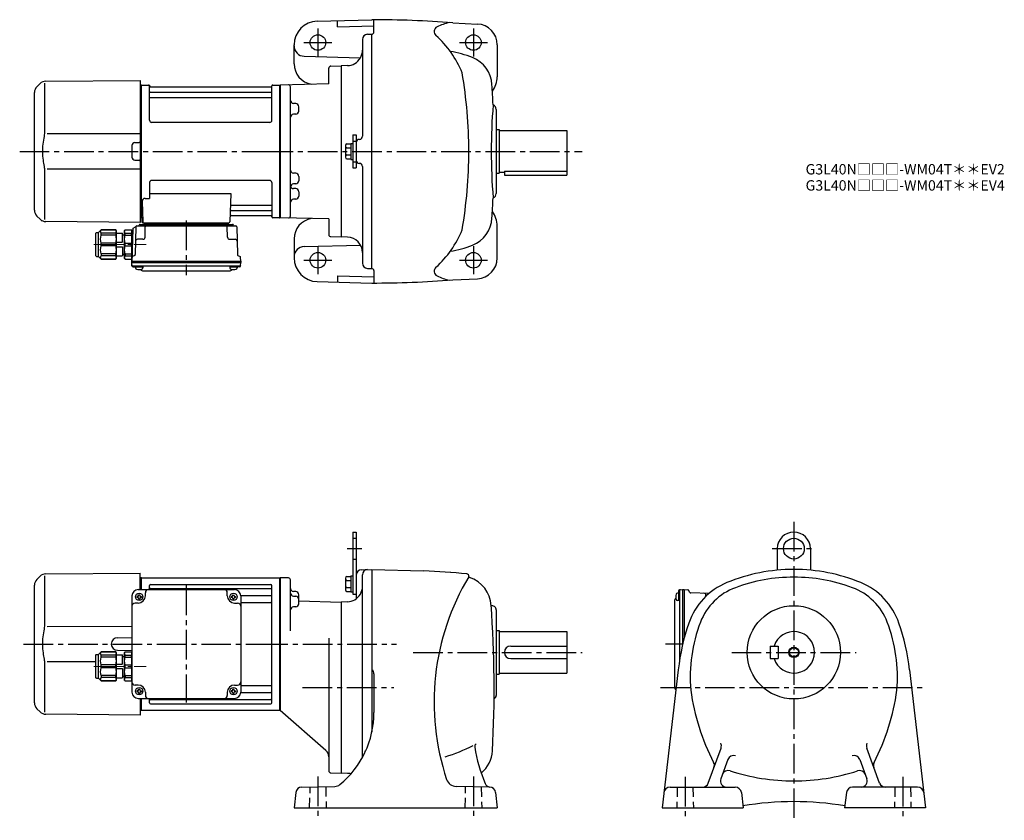
# Model space of a CAD drawing. Extents: x 112 to 1062, y 76 to 848.
import ezdxf

# ---------------------------------------------------------------- set-up
doc = ezdxf.new("R2010")
doc.units = 0
doc.header["$LTSCALE"] = 3
doc.header["$MEASUREMENT"] = 0
for name, pattern in [('HIDDEN2', [4.7625, 3.175, -1.5875]), ('PHANTOM', [2.5, 1.25, -0.25, 0.25, -0.25, 0.25, -0.25]), ('sekkei(A2)', [14.2875, 9.525, -1.5875, 1.5875, -1.5875]), ('一点鎖線', [13, 10, -1, 1, -1])]:
    doc.linetypes.add(name, pattern=pattern)
doc.layers.get('0').update_dxf_attribs({"linetype": 'CONTINUOUS'})
for name, color, linetype in [('CENTER', 3, 'sekkei(A2)'), ('HIDS', 1, 'HIDDEN2'), ('HOJO', 4, 'CONTINUOUS'), ('PHANTOM', 2, 'PHANTOM')]:
    doc.layers.add(name, color=color, linetype=linetype)
doc.layers.add('TITLE', color=4, linetype='CONTINUOUS', plot=False)
doc.styles.get("Standard").update_dxf_attribs({"font": 'simplex.shx', "bigfont": 'extfont.shx'})

# ---------------------------------------------------------------- blocks, each defined once
blk = doc.blocks.new('C2BG1216キャプコン-F用')
for p, q in [((-0.76, 12.65), (0, 12.65)), ((0, 13.5), (0.35, 14.1)), ((0, -13.5), (0, 13.5)), ((6.65, 14.1), (0.35, 14.1)), ((6.65, 10.92), (0.35, 10.92)), ((0.35, 8.93), (0.35, 10.92)), ((7, 13.5), (6.65, 14.1)), ((6.65, 8.93), (6.65, 10.92)), ((7, -13.5), (7, 13.5)), ((9, 2.5), (9, 10.75)), ((15.3, 11.05), (9.3, 11.05)), ((15.3, 13.5), (15.65, 14.1)), ((15.3, 13.5), (15.3, -13.5)), ((29.65, 14.1), (15.65, 14.1)), ((15.65, 14.1), (15.65, 14.03)), ((15.65, 14.03), (29.65, 14.03)), ((15.65, 10.92), (29.65, 10.92)), ((15.65, 10.92), (15.65, 8.93)), ((32.3, 11.45), (29.65, 14.1)), ((29.65, 14.03), (29.65, 14.1)), ((29.65, 8.93), (29.65, 10.92)), ((32.3, -11.45), (32.3, 11.45)), ((34.2, 11.45), (32.3, 11.45)), ((34.7, -10.95), (34.7, 10.95)), ((6.65, 8.93), (0.35, 8.93)), ((0.35, -1.41), (0.35, 1.41)), ((6.65, 1.41), (0.35, 1.41)), ((6.65, -1.41), (6.65, 1.41)), ((9, 9.4), (7, 9.4)), ((15.3, 2.2), (9.3, 2.2)), ((15.65, 8.93), (29.65, 8.93)), ((15.65, -1.41), (15.65, 1.41)), ((15.65, 1.41), (29.65, 1.41)), ((29.65, -1.41), (29.65, 1.41)), ((6.65, -1.41), (0.35, -1.41)), ((6.65, -8.93), (0.35, -8.93)), ((0.35, -8.93), (0.35, -10.92)), ((6.65, -8.93), (6.65, -10.92)), ((9, -9.4), (7, -9.4)), ((9, -2.5), (9, -10.75)), ((15.3, -2.2), (9.3, -2.2)), ((15.65, -1.41), (29.65, -1.41)), ((15.65, -8.93), (29.65, -8.93)), ((15.65, -10.92), (15.65, -8.93)), ((29.65, -8.93), (29.65, -10.92)), ((0, -13.5), (0.35, -14.1)), ((6.65, -10.92), (0.35, -10.92)), ((6.65, -14.1), (0.35, -14.1)), ((7, -13.5), (6.65, -14.1)), ((15.3, -11.05), (9.3, -11.05)), ((15.3, -13.5), (15.65, -14.1)), ((15.65, -10.92), (29.65, -10.92)), ((15.65, -14.03), (29.65, -14.03)), ((15.65, -14.1), (15.65, -14.03)), ((29.65, -14.1), (15.65, -14.1)), ((32.3, -11.45), (29.65, -14.1)), ((29.65, -14.03), (29.65, -14.1)), ((34.2, -11.45), (32.3, -11.45))]:
    blk.add_line(p, q)
for centre, radius, start, end in [((3.83, 12.51), 3.83, 155.4551, 204.5449), ((3.17, 12.51), 3.83, 335.4551, 24.5449), ((9.3, 10.75), 0.3, 90, 180), ((18.97, 12.47), 3.67, 154.91816, 205.08184), ((27.93, 12.47), 2.32, 317.85821, 42.14179), ((34.2, 10.95), 0.5, 0, 90), ((20.58, 5.17), 20.58, 169.47134, 190.52866), ((-13.58, 5.17), 20.58, 349.47134, 10.52866), ((9.3, 2.5), 0.3, 180, 270), ((35.88, 5.17), 20.58, 169.47134, 190.52866), ((18.17, 5.17), 12.08, 341.86526, 18.13474), ((20.58, -5.17), 20.58, 169.47134, 190.52866), ((-13.58, -5.17), 20.58, 349.47134, 10.52866), ((9.3, -2.5), 0.3, 90, 180), ((35.88, -5.17), 20.58, 169.47134, 190.52866), ((18.17, -5.17), 12.08, 341.86526, 18.13474), ((3.83, -12.51), 3.83, 155.4551, 204.5449), ((3.17, -12.51), 3.83, 335.4551, 24.5449), ((9.3, -10.75), 0.3, 180, 270), ((18.97, -12.47), 3.67, 154.91816, 205.08184), ((27.93, -12.47), 2.32, 317.85821, 42.14179), ((34.2, -10.95), 0.5, 270, 0)]:
    blk.add_arc(centre, radius, start, end)
at = {"layer": 'CENTER', "linetype": '一点鎖線', "lineweight": 13}
blk.add_line((36.8, 0), (-13.6, 0), dxfattribs=at)
blk = doc.blocks.new('C2BG1216キャプコン-F_ABOX用')
blk.add_blockref('C2BG1216キャプコン-F用', (0, 0))
blk = doc.blocks.new('A$C29a51790')
for p, q in [((-39.79, 0), (-39.82, -1.01)), ((-31.21, 0), (-31.18, -1.01)), ((31.21, 0), (31.18, -1.01)), ((39.79, 0), (39.82, -1.01)), ((-51.69, -5.86), (-52.5, -36.8)), ((-51.19, -5.02), (-48.88, -3.69)), ((-48.64, -3.77), (-49.33, -30.48)), ((-47.64, -2.8), (47.64, -2.8)), ((-44.53, -1.5), (44.53, -1.5)), ((41.03, -1.5), (-41.03, -1.5)), ((-39.83, -13.85), (-39.56, -3.77)), ((-30, -1.5), (-30, -2.8)), ((-28, -1.5), (-28, -2.8)), ((28, -1.5), (28, -2.8)), ((30, -1.5), (30, -2.8)), ((39.83, -13.85), (39.56, -3.77)), ((48.64, -3.77), (49.33, -30.48)), ((-41.83, -15.8), (-47, -15.8)), ((41.83, -15.8), (47, -15.8)), ((-52.5, -36.8), (-52.41, -33.36)), ((-52.5, -38.3), (-52.5, -36.8)), ((-52.5, -36.8), (52.5, -36.8)), ((-49.83, -31.32), (-51.91, -32.52)), ((49.83, -31.32), (51.91, -32.52)), ((52.5, -36.8), (52.41, -33.36)), ((52.5, -36.8), (52.5, -38.3)), ((-52.43, -41.43), (-52.5, -38.3)), ((-52.5, -38.3), (52.5, -38.3)), ((-51.45, -41.4), (51.45, -41.4)), ((-51.43, -42.4), (-48.98, -42.4)), ((-48.98, -41.4), (-48.98, -43.38)), ((-48.98, -42.4), (-41.98, -42.4)), ((-41.98, -41.4), (-41.98, -43.38)), ((-41.57, -46.2), (41.57, -46.2)), ((41.98, -41.4), (41.98, -43.38)), ((41.98, -42.4), (48.98, -42.4)), ((48.98, -41.4), (48.98, -43.38)), ((51.43, -42.4), (48.98, -42.4)), ((52.43, -41.43), (52.5, -38.3))]:
    blk.add_line(p, q)
for centre, radius, start, end in [((-50.69, -5.89), 1, 120, 178.5), ((-49.38, -2.82), 1, 300, 318.74476), ((-47.64, -3.8), 1, 90, 178.5), ((-49.38, -2.82), 1, 318.69112, 330.64001), ((-46.4, -1.8), 1, 270, 339.5127), ((-44.53, -2.5), 1, 90, 159.5127), ((-40.32, -1), 0.5, 270, 358.5), ((-38.56, -3.8), 1, 90, 178.5), ((-30.68, -1), 0.5, 181.5, 270), ((30.68, -1), 0.5, 270, 358.5), ((38.56, -3.8), 1, 1.5, 90), ((40.32, -1), 0.5, 181.5, 270), ((44.53, -2.5), 1, 20.4873, 90), ((46.4, -1.8), 1, 200.4873, 270), ((47.64, -3.8), 1, 1.5, 90), ((-47, -17.8), 2, 90, 178.5), ((-41.83, -13.8), 2, 270, 358.5), ((41.83, -13.8), 2, 181.5, 270), ((47, -17.8), 2, 1.5, 90), ((-51.41, -33.39), 1, 120, 178.5), ((-50.33, -30.46), 1, 300, 358.5), ((50.33, -30.46), 1, 181.5, 240), ((51.41, -33.39), 1, 1.5, 60), ((-51.45, -40.4), 1, 181.32991, 270), ((-51.43, -41.4), 1, 181.5, 270), ((-47.68, -43.38), 1.3, 180, 253.39842), ((-45.48, -36), 9, 253.39848, 286.60101), ((-41.57, -43.2), 3, 214.18935, 270), ((-43.28, -43.38), 1.3, 286.6009, 0), ((41.57, -43.2), 3, 270, 325.81065), ((43.28, -43.38), 1.3, 180, 253.39842), ((45.48, -36), 9, 253.39848, 286.60101), ((47.68, -43.38), 1.3, 286.6009, 0), ((51.43, -41.4), 1, 270, 358.5), ((51.45, -40.4), 1, 270, 358.67009)]:
    blk.add_arc(centre, radius, start, end)
at = {"xscale": -1, "rotation": 360}
blk.add_blockref('C2BG1216キャプコン-F_ABOX用', (-52.5, -20.8), dxfattribs=at)
blk = doc.blocks.new('C2BG1216キャプコン-GH用')
for p, q in [((0, 13.5), (0.35, 14.1)), ((0, -13.5), (0, 13.5)), ((6.65, 14.1), (0.35, 14.1)), ((6.65, 10.92), (0.35, 10.92)), ((0.35, 8.93), (0.35, 10.92)), ((7, 13.5), (6.65, 14.1)), ((6.65, 8.93), (6.65, 10.92)), ((7, -13.5), (7, 13.5)), ((9, 2.5), (9, 10.75)), ((15.3, 11.05), (9.3, 11.05)), ((15.3, 13.5), (15.65, 14.1)), ((15.3, 13.5), (15.3, -13.5)), ((29.65, 14.1), (15.65, 14.1)), ((15.65, 14.1), (15.65, 14.03)), ((15.65, 14.03), (29.65, 14.03)), ((15.65, 10.92), (29.65, 10.92)), ((15.65, 10.92), (15.65, 8.93)), ((32.3, 11.45), (29.65, 14.1)), ((29.65, 14.03), (29.65, 14.1)), ((29.65, 8.93), (29.65, 10.92)), ((32.3, -11.45), (32.3, 11.45)), ((34.2, 11.45), (32.3, 11.45)), ((34.7, -10.95), (34.7, 10.95)), ((6.65, 8.93), (0.35, 8.93)), ((0.35, -1.41), (0.35, 1.41)), ((6.65, 1.41), (0.35, 1.41)), ((6.65, -1.41), (6.65, 1.41)), ((9, 9.4), (7, 9.4)), ((15.3, 2.2), (9.3, 2.2)), ((15.65, 8.93), (29.65, 8.93)), ((15.65, -1.41), (15.65, 1.41)), ((15.65, 1.41), (29.65, 1.41)), ((29.65, -1.41), (29.65, 1.41)), ((6.65, -1.41), (0.35, -1.41)), ((6.65, -8.93), (0.35, -8.93)), ((0.35, -8.93), (0.35, -10.92)), ((6.65, -8.93), (6.65, -10.92)), ((9, -9.4), (7, -9.4)), ((9, -2.5), (9, -10.75)), ((15.3, -2.2), (9.3, -2.2)), ((15.65, -1.41), (29.65, -1.41)), ((15.65, -8.93), (29.65, -8.93)), ((15.65, -10.92), (15.65, -8.93)), ((29.65, -8.93), (29.65, -10.92)), ((0, -13.5), (0.35, -14.1)), ((6.65, -10.92), (0.35, -10.92)), ((6.65, -14.1), (0.35, -14.1)), ((7, -13.5), (6.65, -14.1)), ((15.3, -11.05), (9.3, -11.05)), ((15.3, -13.5), (15.65, -14.1)), ((15.65, -10.92), (29.65, -10.92)), ((15.65, -14.03), (29.65, -14.03)), ((15.65, -14.1), (15.65, -14.03)), ((29.65, -14.1), (15.65, -14.1)), ((32.3, -11.45), (29.65, -14.1)), ((29.65, -14.03), (29.65, -14.1)), ((34.2, -11.45), (32.3, -11.45))]:
    blk.add_line(p, q)
for centre, radius, start, end in [((3.83, 12.51), 3.83, 155.4551, 204.5449), ((3.17, 12.51), 3.83, 335.4551, 24.5449), ((9.3, 10.75), 0.3, 90, 180), ((18.97, 12.47), 3.67, 154.91816, 205.08184), ((27.93, 12.47), 2.32, 317.85821, 42.14179), ((34.2, 10.95), 0.5, 0, 90), ((20.58, 5.17), 20.58, 169.47134, 190.52866), ((-13.58, 5.17), 20.58, 349.47134, 10.52866), ((9.3, 2.5), 0.3, 180, 270), ((35.88, 5.17), 20.58, 169.47134, 190.52866), ((18.17, 5.17), 12.08, 341.86526, 18.13474), ((20.58, -5.17), 20.58, 169.47134, 190.52866), ((-13.58, -5.17), 20.58, 349.47134, 10.52866), ((9.3, -2.5), 0.3, 90, 180), ((35.88, -5.17), 20.58, 169.47134, 190.52866), ((18.17, -5.17), 12.08, 341.86526, 18.13474), ((3.83, -12.51), 3.83, 155.4551, 204.5449), ((3.17, -12.51), 3.83, 335.4551, 24.5449), ((9.3, -10.75), 0.3, 180, 270), ((18.97, -12.47), 3.67, 154.91816, 205.08184), ((27.93, -12.47), 2.32, 317.85821, 42.14179), ((34.2, -10.95), 0.5, 270, 0)]:
    blk.add_arc(centre, radius, start, end)
at = {"layer": 'CENTER', "linetype": '一点鎖線', "lineweight": 13}
blk.add_line((36.8, 0), (-13.6, 0), dxfattribs=at)
blk = doc.blocks.new('A$Ca9605fde')
for p, q in [((-226.05, 67.71), (-135, 68.5)), ((-135, 52.5), (-135, 68.5)), ((-231.64, 65.36), (-234.66, 62.34)), ((-227.34, 65.84), (-227.34, 19.58)), ((-134.2, 64), (-135, 63.98)), ((-134.2, 64), (-134, 63.81)), ((-133.7, 64), (-134, 63.83)), ((-134, 52.5), (-134, 63.83)), ((-134, 52.5), (-134, 63.81)), ((-133.7, 52.5), (-133.7, 64)), ((-133.7, 64), (-0.3, 64)), ((-125, 57.55), (-9, 57.55)), ((-0.3, 64), (0, 63.83)), ((-0.3, -64), (-0.3, 64)), ((0, 63.83), (0, -63.83)), ((-237, -56.69), (-237, 56.69)), ((-137, 52.5), (-44, 52.5)), ((-136.5, 47.6), (-135.5, 47.6)), ((-136.5, 47), (-136.5, 47.6)), ((-135.5, 47), (-135.5, 47.6)), ((-130, 46.5), (-130, 49.5)), ((-126, 52.5), (-126, 56.55)), ((-125, 53.49), (-9, 53.49)), ((-51, 46.5), (-51, 49.5)), ((-45.5, 47), (-45.5, 47.6)), ((-44.5, 47), (-44.5, 47.6)), ((-8, -56.55), (-8, 56.55)), ((-143, 46.5), (-143, -46.5)), ((-137, 39.5), (-140, 39.5)), ((-138.1, 46), (-138.1, 45)), ((-137.5, 46), (-138.1, 46)), ((-137.5, 45), (-138.1, 45)), ((-136.5, 44), (-136.5, 43.4)), ((-136.5, 43.4), (-135.5, 43.4)), ((-135.5, 44), (-135.5, 43.4)), ((-134.5, 46), (-133.9, 46)), ((-134.5, 45), (-133.9, 45)), ((-133.9, 46), (-133.9, 45)), ((-47.1, 46), (-47.1, 45)), ((-46.5, 46), (-47.1, 46)), ((-46.5, 45), (-47.1, 45)), ((-45.5, 44), (-45.5, 43.4)), ((-45.5, 43.4), (-44.5, 43.4)), ((-44.5, 44), (-44.5, 43.4)), ((-44, 39.5), (-41, 39.5)), ((-43.5, 46), (-42.9, 46)), ((-43.5, 45), (-42.9, 45)), ((-42.9, 46), (-42.9, 45)), ((-38.01, 46.72), (-9, 46.72)), ((-38, 46.5), (-38, -46.5)), ((-38, 39.99), (-9, 39.99)), ((-143, 16.87), (-224.64, 16.76)), ((-157.05, 6.05), (-143, 6.17)), ((-157.05, -6.05), (-143, -6.17)), ((-224.64, -16.76), (-177.7, -16.82)), ((-227.34, -19.58), (-227.34, -65.84)), ((-137, -39.5), (-140, -39.5)), ((-138.1, -45), (-138.1, -46)), ((-137.5, -45), (-138.1, -45)), ((-137.5, -46), (-138.1, -46)), ((-136.5, -43.4), (-135.5, -43.4)), ((-136.5, -44), (-136.5, -43.4)), ((-136.5, -47), (-136.5, -47.6)), ((-135.5, -44), (-135.5, -43.4)), ((-135.5, -47), (-135.5, -47.6)), ((-134.5, -45), (-133.9, -45)), ((-134.5, -46), (-133.9, -46)), ((-133.9, -45), (-133.9, -46)), ((-130, -46.5), (-130, -49.5)), ((-51, -46.5), (-51, -49.5)), ((-47.1, -45), (-47.1, -46)), ((-46.5, -45), (-47.1, -45)), ((-46.5, -46), (-47.1, -46)), ((-45.5, -43.4), (-44.5, -43.4)), ((-45.5, -44), (-45.5, -43.4)), ((-45.5, -47), (-45.5, -47.6)), ((-44.5, -44), (-44.5, -43.4)), ((-44.5, -47), (-44.5, -47.6)), ((-44, -39.5), (-41, -39.5)), ((-43.5, -45), (-42.9, -45)), ((-43.5, -46), (-42.9, -46)), ((-42.9, -45), (-42.9, -46)), ((-38.01, -46.72), (-9, -46.72)), ((-38, -39.99), (-9, -39.99)), ((-137, -52.5), (-44, -52.5)), ((-136.5, -47.6), (-135.5, -47.6)), ((-135, -52.5), (-135, -60.85)), ((-134, -63.81), (-134, -52.5)), ((-134, -63.83), (-134, -52.5)), ((-133.7, -64), (-133.7, -52.5)), ((-126, -56.55), (-126, -52.5)), ((-125, -53.49), (-9, -53.49)), ((-45.5, -47.6), (-44.5, -47.6)), ((-234.66, -62.34), (-231.64, -65.36)), ((-135, -60.85), (-135, -68.5)), ((-134.2, -64), (-135, -63.98)), ((-134.2, -64), (-134, -63.81)), ((-133.7, -64), (-134, -63.83)), ((-0.3, -64), (-133.7, -64)), ((-125, -57.55), (-9, -57.55)), ((-0.3, -64), (0, -63.83)), ((-135, -68.5), (-226.05, -67.71))]:
    blk.add_line(p, q)
for centre in [(-136, 45.5), (-45, 45.5), (-136, -45.5), (-45, -45.5)]:
    blk.add_circle(centre, 3.5)
for centre, radius, start, end in [((-225.98, 59.71), 8, 90.5, 135.00002), ((-229, 56.69), 8, 135, 180), ((-125, 56.55), 1, 90, 180), ((-9, 56.55), 1, 0, 90), ((-137, 46.5), 6, 90, 180), ((-127, 49.5), 3, 90, 180), ((-125, 54.49), 1, 180, 270), ((-54, 49.5), 3, 0, 90), ((-44, 46.5), 6, 0, 90), ((-9, 54.49), 1, 270, 0), ((-9, 47.72), 1, 270, 0), ((-140, 36.5), 3, 90, 180), ((-137.5, 47), 1, 270, 0), ((-137.5, 44), 1, 0, 90), ((-137, 46.5), 7, 270, 0), ((-134.5, 47), 1, 180, 270), ((-134.5, 44), 1, 90, 180), ((-44, 46.5), 7, 180, 270), ((-46.5, 47), 1, 270, 0), ((-46.5, 44), 1, 0, 90), ((-43.5, 47), 1, 180, 270), ((-43.5, 44), 1, 90, 180), ((-41, 36.5), 3, 0, 90), ((-9, 38.99), 1, 0, 90), ((-156.95, 0), 6.05, 90, 270), ((-140, -36.5), 3, 180, 270), ((-41, -36.5), 3, 270, 0), ((-137, -46.5), 6, 180, 270), ((-137.5, -44), 1, 270, 0), ((-137.5, -47), 1, 0, 90), ((-137, -46.5), 7, 0, 90), ((-134.5, -44), 1, 180, 270), ((-134.5, -47), 1, 90, 180), ((-44, -46.5), 7, 90, 180), ((-46.5, -44), 1, 270, 0), ((-46.5, -47), 1, 0, 90), ((-43.5, -44), 1, 180, 270), ((-43.5, -47), 1, 90, 180), ((-44, -46.5), 6, 270, 0), ((-9, -38.99), 1, 270, 0), ((-9, -47.72), 1, 0, 90), ((-229, -56.69), 8, 180, 224.99984), ((-127, -49.5), 3, 180, 270), ((-125, -54.49), 1, 90, 180), ((-125, -56.55), 1, 180, 270), ((-54, -49.5), 3, 270, 0), ((-9, -54.49), 1, 0, 90), ((-9, -56.55), 1, 270, 0), ((-225.98, -59.71), 8, 224.99984, 269.5)]:
    blk.add_arc(centre, radius, start, end)
for points, knots in [([(-227.34, 19.58), (-227.34, 18.05), (-227.44, 16.49), (-227.65, 14.75), (-227.67, 14.61), (-227.69, 14.46)], [0, 0, 0, 0, 0.8950807, 0.8950807, 0.9773939, 0.9773939, 0.9773939, 0.9773939]), ([(-227.69, 14.46), (-228.25, 11.98), (-228.68, 9.49), (-229.25, 4.41), (-229.38, 1.82), (-229.32, -3.39), (-229.12, -6.01), (-228.49, -10.56), (-228.13, -12.52), (-227.69, -14.46)], [0.0043593, 0.0043593, 0.0043593, 0.0043593, 0.2631174, 0.2631174, 0.5281137, 0.5281137, 0.79311, 0.79311, 0.9956447, 0.9956447, 0.9956447, 0.9956447]), ([(-227.69, -14.46), (-227.5, -15.84), (-227.39, -17.2), (-227.34, -18.89), (-227.34, -19.23), (-227.34, -19.58)], [0.0226079, 0.0226079, 0.0226079, 0.0226079, 0.7980513, 0.7980513, 1, 1, 1, 1])]:
    blk.add_open_spline(points, degree=3, knots=knots)
at = {"layer": 'CENTER'}
blk.add_line((-90.5, 56.47), (-90.5, -56.47), dxfattribs=at)
at = {"xscale": -1}
blk.add_blockref('C2BG1216キャプコン-GH用', (-143, -21.5), dxfattribs=at)

msp = doc.modelspace()

# ---------------------------------------------------------------- linework, layer by layer
for p, q in [((398.95, 846.82), (451.55, 848.2)), ((418.55, 841.33), (418.55, 847.34)), ((453.55, 836.2), (453.55, 848.1)), ((418.55, 841.33), (453.55, 842.25)), ((529.56, 845.15), (553.5, 844.01)), ((442.55, 829.09), (442.55, 735.78)), ((447.42, 834.09), (451.55, 834.2)), ((451.55, 608.2), (451.55, 834.2)), ((376.55, 805.7), (376.55, 823.83)), ((572.55, 824.03), (572.55, 793.2)), ((386.29, 812.96), (440.62, 811.54)), ((410.05, 786.43), (410.05, 801.44)), ((412, 803.44), (422.05, 803.7)), ((428.07, 803.91), (422.05, 803.7)), ((422.05, 803.7), (422.05, 638.7)), ((137, 788.91), (228.05, 789.7)), ((228.05, 789.7), (228.05, 660.35)), ((131.41, 786.56), (128.39, 783.54)), ((135.71, 787.04), (135.71, 740.78)), ((228.85, 785.2), (228.05, 785.18)), ((228.85, 785.2), (229.05, 785.01)), ((229.35, 785.2), (229.05, 785.03)), ((229.05, 657.37), (229.05, 785.03)), ((229.05, 657.39), (229.05, 785.01)), ((229.35, 785.2), (236.21, 785.2)), ((229.35, 657.2), (229.35, 785.2)), ((237.07, 751.2), (237.05, 784.54)), ((237.2, 784.37), (237.33, 783.61)), ((354.28, 783.2), (237.82, 783.2)), ((354.9, 784.37), (354.77, 783.61)), ((355.07, 751.2), (355.05, 784.54)), ((355.89, 785.2), (362.75, 785.2)), ((362.75, 785.2), (363.05, 785.03)), ((362.75, 657.2), (362.75, 785.2)), ((410.05, 786.43), (363.05, 785.2)), ((363.05, 785.2), (363.05, 657.2)), ((363.05, 785.03), (363.05, 657.37)), ((373.05, 658.99), (373.05, 783.41)), ((126.05, 664.51), (126.05, 777.89)), ((237.55, 778.37), (354.55, 778.37)), ((237.55, 773.13), (354.55, 773.13)), ((373.05, 767.42), (373.05, 767.42)), ((378.13, 767.29), (375.97, 767.34)), ((381.05, 760.13), (381.05, 764.29)), ((571.55, 761.7), (571.55, 680.7)), ((373.05, 757), (373.05, 757)), ((378.13, 757.13), (375.97, 757.08)), ((353.07, 749.2), (239.07, 749.2)), ((571.55, 742.2), (574.55, 742.2)), ((574.55, 742.2), (574.55, 700.2)), ((574.55, 741.2), (639.55, 741.2)), ((639.55, 741.2), (639.55, 698.2)), ((228.05, 738.08), (138.41, 737.96)), ((433.35, 737.2), (436.55, 737.2)), ((433.35, 737.2), (433.35, 705.2)), ((436.55, 737.2), (436.55, 705.2)), ((439.63, 732.78), (439.47, 732.78)), ((220.05, 726.73), (220.05, 715.67)), ((223.02, 729.73), (227.06, 729.76)), ((426.05, 726.89), (426.05, 715.51)), ((427.55, 728.39), (431.35, 728.39)), ((427.55, 724.64), (431.35, 724.64)), ((431.35, 728.9), (433.35, 728.9)), ((431.35, 728.9), (431.35, 713.5)), ((436.55, 729.78), (436.55, 712.62)), ((223.02, 712.67), (227.06, 712.64)), ((427.55, 717.76), (431.35, 717.76)), ((427.55, 714.01), (431.35, 714.01)), ((431.35, 713.5), (433.35, 713.5)), ((138.41, 704.44), (228.05, 704.33)), ((433.35, 705.2), (436.55, 705.2)), ((439.63, 709.62), (439.47, 709.62)), ((442.55, 706.62), (442.55, 613.31)), ((135.71, 701.62), (135.71, 655.36)), ((373.05, 700.16), (373.05, 700.16)), ((378.13, 700.03), (375.97, 700.08)), ((381.05, 697.03), (381.05, 692.87)), ((571.55, 700.2), (574.55, 700.2)), ((574.55, 701.2), (579.55, 701.2)), ((579.55, 702.12), (579.55, 698.2)), ((579.55, 702.12), (639.55, 702.12)), ((579.55, 698.2), (639.55, 698.2)), ((237.05, 691.2), (237.05, 675.83)), ((353.05, 693.2), (239.05, 693.2)), ((355.05, 691.2), (355.05, 657.86)), ((373.05, 689.74), (373.05, 689.74)), ((373.05, 685.4), (373.05, 685.4)), ((378.13, 689.87), (375.97, 689.82)), ((378.13, 685.27), (375.97, 685.32)), ((232.83, 675.83), (237.05, 675.83)), ((237.05, 680.41), (315.54, 680.41)), ((315.54, 680.41), (314.58, 653.17)), ((373.05, 674.98), (373.05, 674.98)), ((378.13, 675.11), (375.97, 675.06)), ((381.05, 682.27), (381.05, 678.11)), ((229.83, 672.73), (230.52, 653.17)), ((316.16, 669.27), (354.55, 669.27)), ((128.39, 658.86), (131.41, 655.84)), ((228.05, 660.35), (228.05, 652.7)), ((228.85, 657.2), (228.05, 657.22)), ((228.85, 657.2), (229.05, 657.39)), ((229.35, 657.2), (229.05, 657.37)), ((230.39, 657.2), (229.35, 657.2)), ((229.55, 657.2), (229.55, 653.2)), ((315.74, 659.2), (354.28, 659.2)), ((315.91, 664.03), (354.55, 664.03)), ((354.9, 658.03), (354.77, 658.79)), ((362.55, 657.2), (355.89, 657.2)), ((362.55, 657.2), (362.75, 657.2)), ((362.75, 657.2), (363.05, 657.37)), ((410.05, 655.97), (363.05, 657.2)), ((410.05, 655.97), (410.05, 640.96)), ((228.05, 652.7), (137, 653.49)), ((230.55, 652.2), (313.58, 652.2)), ((572.55, 618.37), (572.55, 649.2)), ((376.55, 636.7), (376.55, 618.57)), ((412, 638.96), (422.05, 638.7)), ((428.07, 638.49), (422.05, 638.7)), ((386.29, 629.44), (440.62, 630.86)), ((447.42, 608.31), (451.55, 608.2)), ((418.55, 601.07), (453.55, 600.15)), ((418.55, 601.07), (418.55, 595.06)), ((453.55, 606.2), (453.55, 594.3)), ((398.95, 595.58), (451.55, 594.2)), ((529.56, 597.25), (553.5, 598.39)), ((433.35, 354), (436.55, 354)), ((433.35, 354), (433.35, 294)), ((436.55, 354), (436.55, 289.7)), ((842.75, 338), (842.75, 317.25)), ((874.75, 338), (874.75, 317.25)), ((441.42, 317.73), (451.55, 318)), ((451.55, 318), (451.55, 309)), ((451.55, 318), (501.52, 316.69)), ((451.55, 318), (451.55, 161.07)), ((371.1, 309.79), (363.05, 310)), ((363.05, 310), (363.05, 182)), ((363.05, 310), (363.05, 182)), ((373.05, 258.62), (373.05, 307.79)), ((426.05, 309.69), (426.05, 298.31)), ((427.55, 311.19), (431.35, 311.19)), ((427.55, 307.44), (431.35, 307.44)), ((431.35, 311.7), (433.35, 311.7)), ((431.35, 311.7), (431.35, 296.3)), ((442.55, 136.82), (442.55, 312.89)), ((378.13, 296.55), (375.97, 296.6)), ((427.55, 300.56), (431.35, 300.56)), ((427.55, 296.81), (431.35, 296.81)), ((431.35, 296.3), (433.35, 296.3)), ((748.35, 294.98), (746.37, 294.98)), ((747.35, 297.43), (747.35, 294.98)), ((747.35, 294.98), (747.35, 287.98)), ((748.32, 298.43), (751.45, 298.5)), ((748.35, 297.45), (748.35, 229.84)), ((751.45, 298.5), (752.95, 298.5)), ((751.45, 298.5), (751.45, 245.68)), ((752.95, 298.5), (756.39, 298.41)), ((752.95, 298.5), (752.95, 251.67)), ((758.43, 295.83), (757.23, 297.91)), ((777.01, 294.87), (759.27, 295.33)), ((375.97, 292.14), (378.13, 292.09)), ((381.05, 284.93), (381.05, 293.55)), ((381.05, 287.57), (422.05, 286.5)), ((428.08, 286.71), (422.05, 286.5)), ((422.05, 286.5), (422.05, 121.5)), ((433.35, 294), (436.55, 294)), ((743.55, 287.57), (743.55, 204.43)), ((748.35, 287.98), (746.37, 287.98)), ((773.95, 292.12), (773.95, 293)), ((378.13, 281.93), (375.97, 281.88)), ((566.65, 283.78), (566.66, 283.77)), ((567.55, 283), (566.76, 283)), ((571.55, 279), (571.55, 196.5)), ((571.55, 259), (574.55, 259)), ((574.55, 259), (574.55, 217)), ((574.55, 258), (639.55, 258)), ((639.55, 258), (639.55, 218)), ((410.05, 251.62), (410.05, 123.76)), ((585.55, 244), (639.55, 244)), ((835.75, 244), (843.75, 244)), ((835.75, 244), (835.75, 232)), ((843.75, 244), (843.75, 232)), ((585.55, 232), (639.55, 232)), ((835.75, 232), (843.75, 232)), ((747.18, 221.23), (731.65, 88)), ((970.32, 221.23), (985.85, 88)), ((453.55, 217.23), (453.55, 179.94)), ((571.55, 217), (574.55, 217)), ((574.55, 218), (639.55, 218)), ((407.31, 143.39), (363.05, 182)), ((444.57, 142.71), (445.49, 142.71)), ((776.19, 111.95), (788.45, 145.65)), ((941.31, 111.95), (929.05, 145.65)), ((795.07, 134.59), (788.32, 116.05)), ((922.43, 134.59), (929.18, 116.05)), ((412, 121.76), (422.05, 121.5)), ((428.07, 121.29), (422.05, 121.5)), ((383.96, 108.09), (415.83, 108.65)), ((565.14, 108.09), (532.99, 108.65)), ((739.32, 108), (802.12, 108)), ((978.18, 108), (915.38, 108)), ((378.1, 102.72), (376.55, 88)), ((571, 102.72), (572.55, 88)), ((808.08, 102.68), (809.75, 88)), ((909.42, 102.68), (907.75, 88)), ((376.55, 88), (572.55, 88)), ((731.65, 88), (809.75, 88)), ((985.85, 88), (907.75, 88))]:
    msp.add_line(p, q)
for centre, radius in [((399.55, 826.2), 7.5), ((549.55, 826.2), 7.5), ((399.55, 616.2), 7.5), ((549.55, 616.2), 7.5), ((858.75, 338), 10), ((858.75, 238), 45), ((858.75, 238), 4.35)]:
    msp.add_circle(centre, radius)
for centre, radius, start, end in [((399.55, 823.83), 23, 91.4996, 180), ((451.55, -151.8), 1000, 85.52631, 90), ((451.55, 836.2), 2, 270, 0), ((516.71, 836.73), 5, 116.7336, 227.8448), ((536.95, 796.54), 50, 102.27759, 116.7335), ((552.55, 824.03), 20, 0, 87.27136), ((447.55, 829.09), 5, 91.5, 180), ((446.24, 758.89), 100, 22.41901, 47.8447), ((386.55, 822.96), 10, 180, 268.49985), ((427.55, 818.9), 15, 300.00006, 0), ((511.55, 718.77), 100, 68.25259, 80.97), ((537.53, 783.77), 30, 3.6983, 68.21381), ((396.55, 805.7), 20, 179.99921, 260.24142), ((412.05, 801.44), 2, 91.50005, 180), ((427.55, 818.9), 15, 272.00049, 299.9996), ((137.07, 780.91), 8, 90.5, 135.00002), ((95.12, 721.2), 450, 0, 9.70096), ((549.55, 793.2), 23, 322.76807, 0), ((134.05, 777.89), 8, 135, 180), ((236.21, 784.2), 1, 10, 90), ((237.82, 783.7), 0.5, 190, 270), ((354.28, 783.7), 0.5, 270, 350), ((355.89, 784.2), 1, 90, 170), ((371.05, 783.41), 2, 0, 91.50043), ((-430.45, 721.2), 1000, 2.5791, 3.69849), ((237.55, 778.87), 0.5, 180, 270), ((237.55, 772.63), 0.5, 90, 180), ((354.55, 778.87), 0.5, 270, 360), ((354.55, 772.63), 0.5, 360, 90), ((376.05, 770.34), 3, 180.00974, 268.5), ((378.05, 764.29), 3, 0, 88.5), ((378.05, 760.13), 3, 271.5, 0), ((1154.79, 720.03), 588.04, 175.5175, 179.8859), ((567.05, 761.7), 4.5, 0, 70.54764), ((239.07, 751.2), 2, 180, 270), ((353.07, 751.2), 2, 270, 360), ((376.05, 754.08), 3, 91.5, 180), ((439.55, 729.78), 3, 91.50028, 180), ((439.55, 735.78), 3, 271.50027, 0), ((223.05, 726.73), 3, 90.5, 180), ((227.05, 730.76), 1, 270.5, 0), ((427.55, 726.89), 1.5, 90, 180), ((427.55, 726.14), 1.5, 180, 270), ((427.55, 723.14), 1.5, 90, 180), ((223.05, 715.67), 3, 180, 269.5), ((227.05, 711.64), 1, 0, 89.5), ((427.55, 719.26), 1.5, 180, 270), ((427.55, 716.26), 1.5, 90, 180), ((427.55, 715.51), 1.5, 180, 270), ((439.55, 712.62), 3, 180, 268.49973), ((95.12, 721.2), 450, 350.29904, 0), ((1154.79, 722.37), 588.04, 180.1141, 184.4825), ((376.05, 703.08), 3, 180, 268.5), ((439.55, 706.62), 3, 0, 88.49972), ((378.05, 697.03), 3, 0, 88.5), ((239.05, 691.2), 2, 90, 180), ((353.05, 691.2), 2, 0, 90), ((376.05, 686.82), 3, 91.50001, 179.9946), ((376.05, 688.32), 3, 194.50798, 268.5), ((378.05, 692.87), 3, 271.5, 0), ((378.05, 682.27), 3, 0, 88.5), ((232.83, 672.83), 3, 90, 182), ((376.05, 672.06), 3, 91.50001, 179.98959), ((378.05, 678.11), 3, 271.5, 0), ((-430.45, 721.2), 1000, 356.30151, 357.4209), ((567.05, 680.7), 4.5, 289.45236, 0), ((316.16, 670.27), 1, 178, 270), ((354.55, 669.77), 0.5, 270, 0), ((134.05, 664.51), 8, 180, 224.99984), ((137.07, 661.49), 8, 224.99984, 269.5), ((315.74, 658.2), 1, 90, 178), ((315.91, 663.03), 1, 90, 178), ((354.28, 658.7), 0.5, 10, 90), ((354.55, 663.53), 0.5, 0, 90), ((355.89, 658.2), 1, 190, 270), ((371.05, 658.99), 2, 268.49997, 0), ((396.55, 636.7), 20, 99.75547, 180.00079), ((537.53, 658.63), 30, 291.78619, 356.3017), ((549.55, 649.2), 23, 0, 37.23193), ((230.55, 653.2), 1, 180, 270), ((231.52, 653.2), 1, 182, 270), ((313.58, 653.2), 1, 270, 358), ((412.05, 640.96), 2, 180, 268.49994), ((427.55, 623.5), 15, 0, 88.00043), ((446.24, 683.51), 100, 312.1553, 337.58099), ((386.55, 619.44), 10, 91.50015, 180), ((511.55, 723.63), 100, 279.03, 291.74741), ((399.55, 618.57), 23, 180, 268.5004), ((552.55, 618.37), 20, 272.72864, 0), ((447.55, 613.31), 5, 180, 268.5), ((451.55, 606.2), 2, 0, 90), ((516.71, 605.67), 5, 132.1552, 243.2664), ((536.95, 645.86), 50, 243.26649, 257.72241), ((451.55, 1594.2), 1000, 270, 274.47369), ((858.75, 338), 16, 0, 180), ((441.55, 312.74), 5, 91.50055, 180), ((447.55, 312.89), 5, 91.50055, 180), ((451.55, -637), 955, 84.48745, 87.00056), ((451.55, -637), 955, 84.49474, 87.00056), ((543.12, 311.59), 2, 350.45892, 88.54858), ((543.12, 311.59), 2, 350.45792, 86.89399), ((858.75, 148), 170, 90, 112.3343), ((858.75, 148), 170, 67.6657, 90), ((371.05, 307.79), 2, 0, 88.50027), ((427.55, 309.69), 1.5, 90, 180), ((427.55, 308.94), 1.5, 180, 270), ((427.55, 305.94), 1.5, 90, 180), ((746.55, 190), 235, 149.0159, 198.4877), ((546.08, 311.09), 1, 170.4581, 248.8573), ((546.08, 311.09), 1, 170.4722, 248.8557), ((536.73, 281.6), 30, 2.66717, 72.53764), ((818.85, 245.12), 65, 112.3345, 161.086), ((858.75, 148), 162.5, 90, 110.3295), ((858.75, 148), 162.5, 69.67047, 90), ((898.65, 245.12), 65, 18.914, 67.6655), ((376.05, 299.6), 3, 180, 268.5), ((376.05, 295.14), 3, 180, 268.5), ((378.05, 293.55), 3, 0, 88.5), ((427.55, 302.06), 1.5, 180, 270), ((427.55, 299.06), 1.5, 90, 180), ((427.55, 298.31), 1.5, 180, 270), ((427.55, 301.7), 15, 300.00006, 0), ((746.37, 293.68), 1.3, 90, 163.39842), ((748.35, 297.43), 1, 91.5, 180), ((749.35, 297.45), 1, 91.32991, 180), ((756.36, 297.41), 1, 30, 88.5), ((759.29, 296.33), 1, 210, 268.5), ((822.27, 246.46), 57.5, 110.3297, 158.9818), ((771.95, 293), 2, 0, 88.5), ((895.23, 246.46), 57.5, 21.01819, 69.6703), ((378.05, 289.09), 3, 0, 88.5), ((427.55, 301.7), 15, 272.00049, 299.9996), ((746.55, 287.57), 3, 124.18935, 180), ((753.75, 291.48), 9, 163.39848, 196.60101), ((746.37, 289.28), 1.3, 196.6009, 270), ((376.05, 278.88), 3, 91.5, 180), ((378.05, 284.93), 3, 271.5, 0), ((-530.45, 204), 1100, 356.81979, 4.15914), ((567.55, 279), 4, 0, 90.00241), ((960.75, 196.5), 215, 161.0858, 173.3952), ((906.75, 214), 148, 158.9816, 184.8806), ((810.75, 214), 148, 355.11945, 21.0184), ((756.75, 196.5), 215, 6.6048, 18.9142), ((858.75, 238), 20, 197.4576, 162.5424), ((585.55, 238), 6, 90, 270), ((448.55, 217.23), 5, 0, 53.13229), ((746.55, 204.43), 3, 180, 235.81065), ((753.75, 200.52), 9, 166.04449, 180.66017), ((973.25, 231), 216, 187.8744, 207.3318), ((744.25, 231), 216, 332.66815, 352.12561), ((567.55, 196.5), 4, 299.09561, 0), ((363.55, 179.94), 90, 309.48459, 359.99991), ((402.05, 137.36), 8, 0, 48.90051), ((468.55, 309), 180, 287.3829, 296.65008), ((553.74, 147.04), 3, 117.7436, 189.2567), ((698.83, 170.68), 150, 189.25681, 203.21851), ((537.9, 144.64), 30, 309.76221, 356.81988), ((782.82, 147.7), 6, 340.00018, 25.6626), ((934.68, 147.7), 6, 154.3374, 199.9998), ((800.71, 132.54), 6, 74.22489, 159.9997), ((916.79, 132.54), 6, 20.00029, 105.7751), ((412.05, 123.76), 2, 180, 268.50079), ((776.03, 129.07), 6, 340.0004, 27.33163), ((795.41, 117.98), 6, 72.09276, 159.9997), ((858.75, 314), 200, 252.0927, 270), ((858.75, 314), 200, 270, 287.90729), ((922.09, 117.98), 6, 20.00026, 107.9072), ((941.47, 129.07), 6, 152.6684, 199.9996), ((427.55, 106.3), 15, 75.15274, 88.00043), ((533.16, 118.65), 10, 198.4877, 269.00009), ((793.96, 114), 6, 160.0004, 270), ((923.54, 114), 6, 270, 19.99962), ((384.07, 102.09), 6, 91.00017, 174.0003), ((415.69, 116.65), 8, 271.00031, 309.4848), ((566.49, 113.91), 6, 203.2187, 255.85957), ((565.04, 102.09), 6, 6.00009, 88.99955), ((739.32, 102), 6, 90, 173.3526), ((770.55, 114), 6, 270, 340.00009), ((802.12, 102), 6, 6.50015, 90), ((915.38, 102), 6, 90, 173.4998), ((946.95, 114), 6, 199.99989, 270), ((978.18, 102), 6, 6.64766, 90), ((858.75, -206), 300, 90, 99.44327), ((858.75, -206), 300, 80.55681, 90)]:
    msp.add_arc(centre, radius, start, end)
for points, knots in [([(135.36, 735.66), (134.8, 733.18), (134.37, 730.69), (133.8, 725.61), (133.67, 723.02), (133.73, 717.81), (133.93, 715.19), (134.56, 710.64), (134.92, 708.68), (135.36, 706.74)], [0.0043593, 0.0043593, 0.0043593, 0.0043593, 0.2631174, 0.2631174, 0.5281137, 0.5281137, 0.79311, 0.79311, 0.9956447, 0.9956447, 0.9956447, 0.9956447]), ([(135.71, 740.78), (135.71, 739.25), (135.61, 737.69), (135.4, 735.95), (135.38, 735.81), (135.36, 735.66)], [0, 0, 0, 0, 0.8950807, 0.8950807, 0.9773939, 0.9773939, 0.9773939, 0.9773939]), ([(135.36, 706.74), (135.55, 705.36), (135.66, 704), (135.71, 702.31), (135.71, 701.97), (135.71, 701.62)], [0.0226079, 0.0226079, 0.0226079, 0.0226079, 0.7980513, 0.7980513, 1, 1, 1, 1])]:
    msp.add_open_spline(points, degree=3, knots=knots)
at = {"layer": 'CENTER'}
for p, q in [((399.55, 839.7), (399.55, 812.7)), ((549.55, 839.7), (549.55, 812.7)), ((386.05, 826.2), (413.05, 826.2)), ((536.05, 826.2), (563.05, 826.2)), ((111.77, 721.2), (368.69, 721.2)), ((346.92, 721.2), (654.55, 721.2)), ((272.55, 654.53), (272.55, 601.81)), ((399.55, 629.7), (399.55, 602.7)), ((549.55, 629.7), (549.55, 602.7)), ((386.05, 616.2), (413.05, 616.2)), ((536.05, 616.2), (563.05, 616.2)), ((858.75, 363.98), (858.75, 76)), ((427.6, 338), (441.77, 338)), ((837.71, 338), (879.79, 338)), ((115.6, 246), (372.74, 246)), ((342.06, 246), (475.31, 246)), ((491.38, 238), (654.55, 238)), ((751.53, 246), (734.79, 246)), ((798.75, 238), (918.75, 238)), ((384.68, 204), (472.68, 204)), ((730.17, 204), (987.33, 204)), ((399.55, 118.36), (399.55, 78)), ((549.55, 118.36), (549.55, 78)), ((753.75, 118), (753.75, 78)), ((963.75, 118), (963.75, 78))]:
    msp.add_line(p, q, dxfattribs=at)
at = {"layer": 'HIDS'}
for p, q in [((433.35, 731.2), (436.55, 731.2)), ((433.35, 711.2), (436.55, 711.2)), ((433.35, 348), (436.55, 348)), ((433.35, 328), (436.55, 328)), ((391.55, 88), (392.06, 108.23)), ((407.04, 108.5), (407.55, 88)), ((541.55, 88), (542.06, 108.5)), ((557.05, 108.23), (557.55, 88)), ((746.25, 108), (745.75, 88)), ((761.25, 108), (761.75, 88)), ((956.25, 108), (955.75, 88)), ((971.25, 108), (971.75, 88))]:
    msp.add_line(p, q, dxfattribs=at)
at = {"layer": 'HOJO'}
msp.add_circle((858.75, 238), 5, dxfattribs=at)
at = {"layer": 'PHANTOM'}
msp.add_line((131.41, 655.84), (133.43, 653.82), dxfattribs=at)

# ---------------------------------------------------------------- block references
for name, p in [('A$C29a51790', (272.55, 652.2)), ('A$Ca9605fde', (363.05, 246))]:
    msp.add_blockref(name, p)

# ---------------------------------------------------------------- texts
at = {"layer": 'TITLE'}
for s, p in [('G3L40N□□□-WM04T＊＊EV2', (870.06, 698.95)), ('G3L40N□□□-WM04T＊＊EV4', (870.06, 683.37))]:
    msp.add_text(s, height=10, dxfattribs=at).set_placement(p)

doc.saveas('drawing.dxf')
